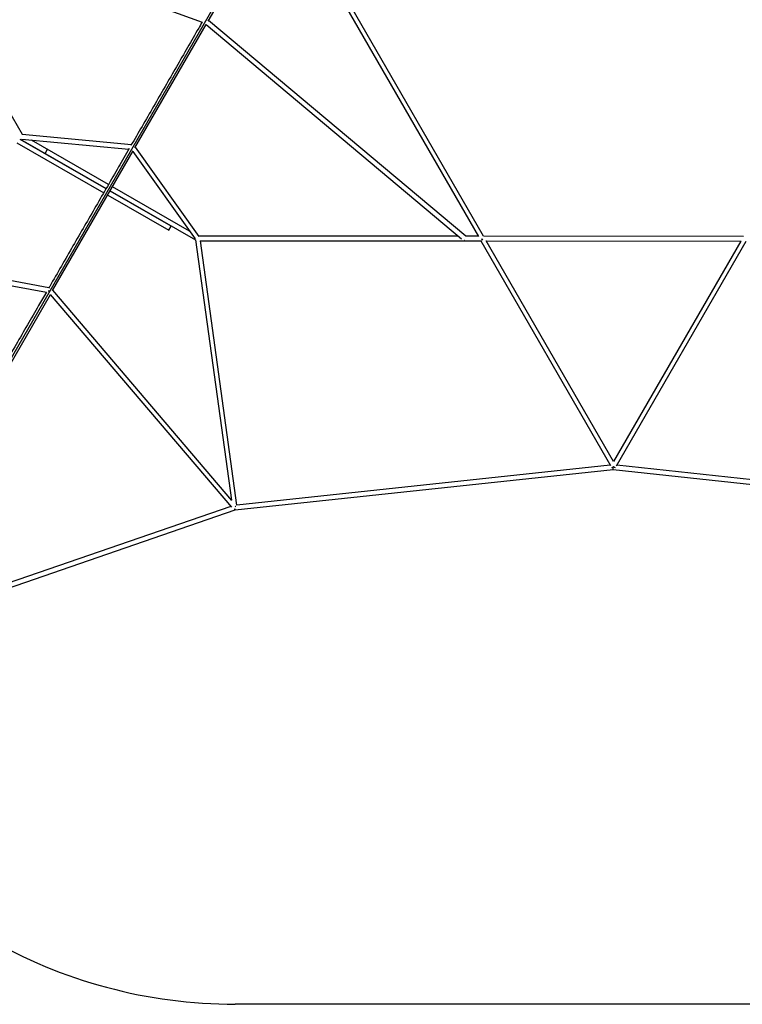
# Model space of a CAD drawing. Units: millimetres. Extents: x -1918 to 13988, y -7318 to 7316.
# Drawn here: x 4011 to 6485, y -5786 to -2416 of the extents above; entities that cross this region are included whole.
import ezdxf

# ---------------------------------------------------------------- set-up
doc = ezdxf.new("R2010")
doc.units = ezdxf.units.MM

msp = doc.modelspace()

# ---------------------------------------------------------------- linework, layer by layer
at = {"color": 8, "linetype": 'Continuous', "lineweight": 25}
msp.add_line((5074.7, -1679.6), (3656.4, -4136.3), dxfattribs=at)
at = {"color": 7, "linetype": 'Continuous', "lineweight": 25}
for p, q in [((3563.6, -2035), (4635.6, -2424.2)), ((4020, -2809), (3576.3, -2039.6)), ((5599, -3156.9), (5040.6, -2188.9)), ((5026.6, -2196.6), (5581.1, -3157.8)), ((4655.7, -2421.3), (4675.2, -2387.7)), ((5537.9, -3157), (4657.6, -2418.1)), ((4405.4, -2854.9), (4649.5, -2432.2)), ((4649.4, -2432.2), (5523.1, -3165.5)), ((4306.3, -2994.6), (4012.9, -2826)), ((4013, -2826.1), (4014.5, -2825.5)), ((4014.5, -2825.4), (4306.9, -2993.5)), ((4017.9, -2824.9), (4384.4, -2859.2)), ((4393.2, -2844), (4018.8, -2808.9)), ((4314.9, -2979.6), (4051.1, -2828)), ((4001.2, -2837.8), (4298.3, -3008.4)), ((4097.9, -2873.3), (4105.8, -2859.5)), ((4097.9, -2873.3), (4105.3, -2860.5)), ((4105.3, -2860.5), (4105.8, -2859.5)), ((4625.3, -3157.4), (4407.1, -2852)), ((4123.6, -3343.1), (4399.5, -2865.2)), ((4398.3, -2867.2), (4611.9, -3166.2)), ((4592.6, -3139.1), (4328.8, -2987.6)), ((4312.2, -3016.4), (4521.5, -3136.7)), ((4529.5, -3122.8), (4320.2, -3002.6)), ((4320.8, -3001.4), (4613.1, -3169.4)), ((4521.5, -3136.7), (4529.5, -3122.8)), ((4110.5, -3333.7), (3178.6, -3160.4)), ((5512.8, -3156.8), (4624.6, -3156.4)), ((5580.5, -3156.8), (5537.7, -3156.8)), ((5593.9, -3166.7), (5593.5, -3166.9)), ((5593.9, -3168.7), (5593.9, -3166.2)), ((6489.3, -3157.3), (5599, -3156.8)), ((3160, -3173.2), (4102.6, -3348.5)), ((4613.1, -3169.4), (4735.6, -4060)), ((4629.2, -3172.4), (5589.8, -3172.8)), ((4754.1, -4077.3), (4629.7, -3172.4)), ((5534.4, -3171), (5534, -3171.2)), ((5589.7, -3172.8), (6033.6, -3942.2)), ((5607.9, -3172.8), (6480.5, -3173.3)), ((6043.9, -3928), (5608.2, -3172.8)), ((6480.1, -3173.3), (6043.9, -3928)), ((6053.9, -3942.7), (6498.6, -3173.3)), ((3644.5, -4172.8), (4115.9, -3356.4)), ((4115.5, -3356), (4735.4, -4084.5)), ((4737.3, -4062), (4124.4, -3341.7)), ((6032.4, -3940.1), (4754.1, -4077.2)), ((7330.4, -4077.4), (6055.2, -3940.5)), ((4749, -4093.9), (6042.3, -3955.2)), ((6042.3, -3955.2), (6042.3, -3946.3)), ((6042.3, -3955.2), (6042.3, -3946.3)), ((6042.3, -3955.2), (7335.5, -4094)), ((4733.6, -4082.3), (3653.3, -4453.2)), ((3658.9, -4468.2), (4749, -4093.9)), ((4746.7, -4089.5), (4746.8, -4090)), ((7335.7, -5785.8), (4748.6, -5785.7))]:
    msp.add_line(p, q, dxfattribs=at)
at = {"color": 7, "linetype": 'Continuous', "lineweight": 25, "flags": 128}
for points in [[(5593.5, -3166.9), (5593.6, -3168.3), (5593.6, -3168.9)], [(4747.8, -4089.9), (4747.6, -4090.1), (4746.3, -4090.9)], [(4747, -4090.5), (4747.3, -4091.2), (4747.7, -4092.2), (4748, -4092.9), (4748.4, -4093.5), (4748.7, -4093.8), (4749, -4093.9)], [(4749, -4093.9), (4748.7, -4093.8), (4748.4, -4093.5), (4748, -4092.9), (4747.7, -4092.2), (4747.3, -4091.2), (4747, -4090.5)], [(4750.8, -4082.2), (4749.3, -4082.5), (4748.5, -4082.7)]]:
    msp.add_lwpolyline(points, dxfattribs=at)
at = {"color": 7, "linetype": 'Continuous', "lineweight": 25}
for centre, radius, start, end in [((5575.9, -3133.2), 39.9, 293.323, 300.8453), ((4128.4, -3345.5), 18.6, 171.332, 183.1725), ((6030.4, -3922.9), 26.3, 287.2005, 300.6844), ((6057.1, -3923.5), 25.7, 239.1561, 253.3996), ((4748.7, -4085.7), 1700, 239.9532, 269.997)]:
    msp.add_arc(centre, radius, start, end, dxfattribs=at)
for points, knots in [([(4635.6, -2424.2), (4631.6, -2431.1), (4615.1, -2459.7), (4585.6, -2510.8), (4547.2, -2577.3), (4508.4, -2644.6), (4469.2, -2712.5), (4430.3, -2779.9), (4404.3, -2824.9), (4391.6, -2846.9)], [0, 0, 0, 0, 0.050459, 0.20999, 0.36952, 0.529051, 0.688581, 0.848112, 1, 1, 1, 1]), ([(4385.6, -2857.2), (4373.5, -2878.1), (4348.8, -2921), (4310.9, -2986.6), (4272, -3054), (4232.8, -3121.8), (4193.3, -3190.2), (4153.6, -3259.1), (4125.7, -3307.5), (4110.9, -3332.9), (4109.7, -3335.1)], [0, 0, 0, 0, 0.134376, 0.276432, 0.418488, 0.560544, 0.7026, 0.844656, 0.986712, 1, 1, 1, 1]), ([(4102, -3348.4), (4093.2, -3363.7), (4071.7, -3401), (4037.2, -3460.7), (3998.7, -3527.4), (3959.9, -3594.5), (3920.9, -3662.1), (3881.7, -3730.1), (3842.2, -3798.4), (3802.5, -3867.2), (3762.6, -3936.3), (3731.6, -3989.9), (3709.8, -4027.8), (3697.1, -4049.8), (3684.5, -4071.6), (3672.1, -4093), (3660.9, -4112.5), (3653.8, -4124.8), (3650.6, -4130.2)], [0, 0, 0, 0, 0.060915, 0.148064, 0.235213, 0.322362, 0.409511, 0.496659, 0.583808, 0.670957, 0.758106, 0.845254, 0.872644, 0.900034, 0.92742, 0.954192, 0.979898, 1, 1, 1, 1])]:
    msp.add_open_spline(points, degree=3, knots=knots, dxfattribs=at)

doc.saveas('drawing.dxf')
